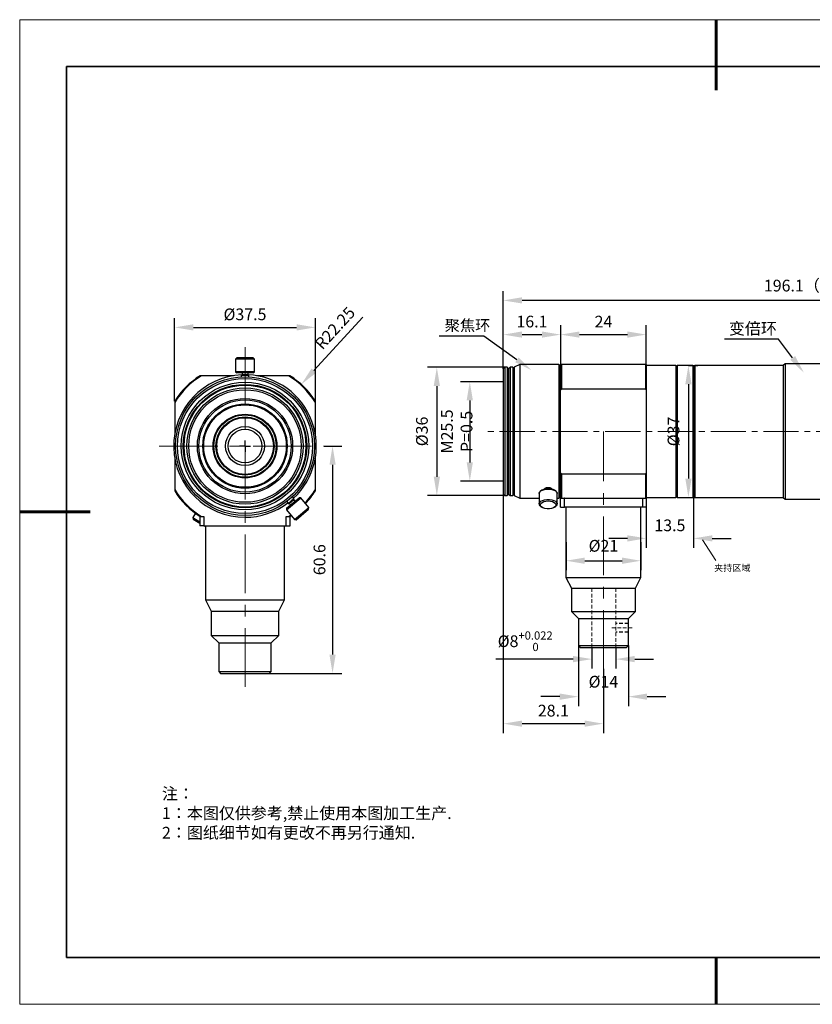
# Model space of a CAD drawing. Units: millimetres. Extents: x 12016 to 12313, y -7569 to -7359.
# Drawn here: x 12016 to 12185, y -7569 to -7359 of the extents above; entities that cross this region are included whole.
import ezdxf
from ezdxf import colors
from ezdxf.entities.mleader import LeaderData, LeaderLine
from ezdxf.math import Vec2, Vec3

# ---------------------------------------------------------------- set-up
doc = ezdxf.new("R2010")
doc.units = ezdxf.units.MM
doc.header["$LTSCALE"] = 10
doc.header["$PDMODE"] = 34
for name, pattern in [('ACANSTGL', [0.11811, 0.07874, -0.03937]), ('CENTER', [2, 1.25, -0.25, 0.25, -0.25]), ('CENTER2', [1.125, 0.75, -0.125, 0.125, -0.125])]:
    doc.linetypes.add(name, pattern=pattern)
for name, color, linetype in [('1轮廓实线层', 7, 'Continuous'), ('6文字层', 3, 'Continuous'), ('图框', 7, 'Continuous')]:
    doc.layers.add(name, color=color, linetype=linetype)
for name, color, linetype, lineweight in [('3中心线层', 1, 'CENTER', 9), ('7标注层', 4, 'Continuous', 5), ('粗实线层', 7, 'Continuous', 35), ('细实线层', 7, 'Continuous', 18)]:
    doc.layers.add(name, color=color, linetype=linetype, lineweight=lineweight)
doc.styles.get("Standard").update_dxf_attribs({"font": 'simhei.ttf'})
doc.styles.add('TH-GBD2M', font='calibri.ttf', dxfattribs={"width": 0.8, "height": 2.5})
doc.styles.add('标准', font='txt', dxfattribs={"height": 9.59})
doc.dimstyles.new('TH-GBD2M', dxfattribs={"dimtxt": 3.5, "dimasz": 4, "dimexe": 2, "dimexo": 0, "dimgap": 1.5, "dimtad": 1, "dimdec": 4, "dimzin": 9, "dimdsep": 46, "dimtxsty": 'TH-GBD2M', "dimcen": 0, "dimclrt": 3, "dimadec": 0, "dimazin": 3, "dimtfac": 1, "dimtdec": 4, "dimtofl": 0, "dimtmove": 0, "dimatfit": 3, "dimfxl": 1, "dimtolj": 1, "dimtzin": 0, "dimarcsym": 0})

# ---------------------------------------------------------------- blocks, each defined once
blk = doc.blocks.new('*X117')
at = {"layer": '粗实线层', "lineweight": 60}
for p, q in [((0, 105), (0, 90)), ((-148.5, 0), (-133.5, 0)), ((0, -105), (0, -95))]:
    blk.add_line(p, q, dxfattribs=at)
at = {"layer": '粗实线层'}
for p, q in [((-138.5, 95), (-138.5, -95)), ((138.5, 95), (-138.5, 95)), ((-138.5, -95), (138.5, -95))]:
    blk.add_line(p, q, dxfattribs=at)
at = {"layer": '细实线层'}
for p, q in [((148.5, 105), (-148.5, 105)), ((-148.5, 105), (-148.5, -105)), ((-148.5, -105), (148.5, -105))]:
    blk.add_line(p, q, dxfattribs=at)
blk = doc.blocks.new('SW_CENTERMARKSYMBOL_0')
at = {"layer": '图框', "color": 0}
for p, q in [((-0.5, 0), (-0.75, 0)), ((0, 0), (-0.5, 0)), ((0, 0.5), (0, 0.75)), ((0, 0), (0, 0.5)), ((0, 0), (0, -0.5)), ((0, 0), (0.5, 0)), ((0.5, 0), (0.75, 0)), ((0, -0.5), (0, -0.75))]:
    blk.add_line(p, q, dxfattribs=at)
blk = doc.blocks.new('*U125')
at = {"layer": '3中心线层', "color": 0, "linetype": 'CENTER2', "transparency": 16777216}
blk.add_line((32.03, 0), (-136.13, 0), dxfattribs=at)
blk = doc.blocks.new('*D127')
at = {"layer": '7标注层', "color": 0, "lineweight": -2, "transparency": 16777216}
for p, q in [((12118.65, -7433.78), (12118.65, -7417.22)), ((12263.49, -7419.22), (12122.65, -7419.22)), ((12267.49, -7435.76), (12267.49, -7417.22))]:
    blk.add_line(p, q, dxfattribs=at)
at = {"layer": '7标注层', "color": 0, "transparency": 16777216}
for points in [[(12122.65, -7418.55), (12122.65, -7419.88), (12118.65, -7419.22)], [(12263.49, -7418.55), (12263.49, -7419.88), (12267.49, -7419.22)]]:
    blk.add_solid(points, dxfattribs=at)
at = {"layer": 'Defpoints', "color": 0, "transparency": 16777216}
for p in [(12118.65, -7419.22), (12118.65, -7433.78), (12267.49, -7435.76)]:
    blk.add_point(p, dxfattribs=at)
at = {"layer": '7标注层', "color": 3, "transparency": 16777216, "insert": (12193.07, -7416.06), "char_height": 2.5, "width": 34.3644, "attachment_point": 5, "style": 'TH-GBD2M'}
blk.add_mtext('\\A1;196.1{\\fSimSun|b0|i0|c134|p2;（可微调长度±4）}', dxfattribs=at)
blk = doc.blocks.new('*D132')
at = {"layer": '7标注层', "color": 0, "lineweight": -2, "transparency": 16777216}
for p, q in [((12130.89, -7432.91), (12130.89, -7424.51)), ((12149.13, -7432.91), (12149.13, -7424.51)), ((12134.89, -7426.51), (12145.13, -7426.51))]:
    blk.add_line(p, q, dxfattribs=at)
at = {"layer": '7标注层', "color": 0, "transparency": 16777216}
for points in [[(12134.89, -7425.84), (12134.89, -7427.17), (12130.89, -7426.51)], [(12145.13, -7425.84), (12145.13, -7427.17), (12149.13, -7426.51)]]:
    blk.add_solid(points, dxfattribs=at)
at = {"layer": 'Defpoints', "color": 0, "transparency": 16777216}
for p in [(12149.13, -7426.51), (12130.89, -7432.91), (12149.13, -7432.91)]:
    blk.add_point(p, dxfattribs=at)
at = {"layer": '7标注层', "color": 3, "transparency": 16777216, "insert": (12140.01, -7423.74), "char_height": 2.5, "attachment_point": 5, "style": 'TH-GBD2M'}
blk.add_mtext('\\A1;24', dxfattribs=at)
blk = doc.blocks.new('*D133')
at = {"layer": '7标注层', "color": 0, "lineweight": -2, "transparency": 16777216}
for p, q in [((12118.65, -7433.78), (12118.65, -7424.51)), ((12130.89, -7432.91), (12130.89, -7424.51)), ((12122.65, -7426.51), (12126.89, -7426.51))]:
    blk.add_line(p, q, dxfattribs=at)
at = {"layer": '7标注层', "color": 0, "transparency": 16777216}
for points in [[(12122.65, -7425.84), (12122.65, -7427.17), (12118.65, -7426.51)], [(12126.89, -7425.84), (12126.89, -7427.17), (12130.89, -7426.51)]]:
    blk.add_solid(points, dxfattribs=at)
at = {"layer": 'Defpoints', "color": 0, "transparency": 16777216}
for p in [(12130.89, -7426.51), (12118.65, -7433.78), (12130.89, -7432.91)]:
    blk.add_point(p, dxfattribs=at)
at = {"layer": '7标注层', "color": 3, "transparency": 16777216, "insert": (12124.77, -7423.73), "char_height": 2.5, "attachment_point": 5, "style": 'TH-GBD2M'}
blk.add_mtext('\\A1;16.1', dxfattribs=at)
blk = doc.blocks.new('*D134')
at = {"layer": '7标注层', "color": 0, "lineweight": -2, "transparency": 16777216}
for p, q in [((12158.13, -7433.1), (12160.13, -7433.1)), ((12158.13, -7437.1), (12158.13, -7457.22)), ((12158.13, -7461.22), (12160.13, -7461.22))]:
    blk.add_line(p, q, dxfattribs=at)
at = {"layer": '7标注层', "color": 0, "transparency": 16777216}
for points in [[(12157.47, -7437.1), (12158.8, -7437.1), (12158.13, -7433.1)], [(12157.47, -7457.22), (12158.8, -7457.22), (12158.13, -7461.22)]]:
    blk.add_solid(points, dxfattribs=at)
at = {"layer": 'Defpoints', "color": 0, "transparency": 16777216}
for p in [(12158.13, -7433.1), (12158.13, -7461.22), (12158.13, -7461.22)]:
    blk.add_point(p, dxfattribs=at)
at = {"layer": '7标注层', "color": 3, "transparency": 16777216, "insert": (12154.95, -7447.16), "char_height": 2.5, "attachment_point": 5, "rotation": 90, "style": 'TH-GBD2M'}
blk.add_mtext('\\A1;%%C37', dxfattribs=at)
blk = doc.blocks.new('*D135')
at = {"layer": '7标注层', "color": 0, "lineweight": -2, "transparency": 16777216}
for p, q in [((12149.13, -7461.22), (12149.13, -7471.97)), ((12159.23, -7461.07), (12159.23, -7471.97)), ((12145.13, -7469.97), (12141.13, -7469.97)), ((12163.23, -7469.97), (12167.23, -7469.97))]:
    blk.add_line(p, q, dxfattribs=at)
at = {"layer": '7标注层', "color": 0, "transparency": 16777216}
for points in [[(12145.13, -7469.31), (12145.13, -7470.64), (12149.13, -7469.97)], [(12163.23, -7469.31), (12163.23, -7470.64), (12159.23, -7469.97)]]:
    blk.add_solid(points, dxfattribs=at)
at = {"layer": 'Defpoints', "color": 0, "transparency": 16777216}
for p in [(12149.13, -7461.22), (12159.23, -7461.07), (12149.13, -7469.97)]:
    blk.add_point(p, dxfattribs=at)
at = {"layer": '7标注层', "color": 3, "transparency": 16777216, "insert": (12154.18, -7467.19), "char_height": 2.5, "attachment_point": 5, "style": 'TH-GBD2M'}
blk.add_mtext('\\A1;13.5', dxfattribs=at)
blk = doc.blocks.new('*D136')
at = {"layer": '7标注层', "color": 0, "lineweight": -2, "transparency": 16777216}
for p, q in [((12132.03, -7470.81), (12132.03, -7476.74)), ((12147.99, -7470.81), (12147.99, -7476.74)), ((12136.03, -7474.74), (12143.99, -7474.74))]:
    blk.add_line(p, q, dxfattribs=at)
at = {"layer": '7标注层', "color": 0, "transparency": 16777216}
for points in [[(12136.03, -7474.07), (12136.03, -7475.41), (12132.03, -7474.74)], [(12143.99, -7474.07), (12143.99, -7475.41), (12147.99, -7474.74)]]:
    blk.add_solid(points, dxfattribs=at)
at = {"layer": 'Defpoints', "color": 0, "transparency": 16777216}
for p in [(12132.03, -7470.81), (12147.99, -7470.81), (12147.99, -7474.74)]:
    blk.add_point(p, dxfattribs=at)
at = {"layer": '7标注层', "color": 3, "transparency": 16777216, "insert": (12140.01, -7471.56), "char_height": 2.5, "attachment_point": 5, "style": 'TH-GBD2M'}
blk.add_mtext('\\A1;%%C21', dxfattribs=at)
blk = doc.blocks.new('*U137')
at = {"layer": '3中心线层', "color": 0, "linetype": 'ACANSTGL', "transparency": 16777216}
blk.add_line((2.12, 0), (-2.27, 0), dxfattribs=at)
blk = doc.blocks.new('*D138')
at = {"layer": '7标注层', "color": 0, "lineweight": -2, "transparency": 16777216}
for p, q in [((12137.55, -7493.22), (12137.55, -7497.72)), ((12142.68, -7493.22), (12142.68, -7497.72)), ((12133.55, -7495.72), (12117.09, -7495.72)), ((12146.68, -7495.72), (12150.68, -7495.72))]:
    blk.add_line(p, q, dxfattribs=at)
at = {"layer": '7标注层', "color": 0, "transparency": 16777216}
for points in [[(12133.55, -7495.05), (12133.55, -7496.39), (12137.55, -7495.72)], [(12146.68, -7495.05), (12146.68, -7496.39), (12142.68, -7495.72)]]:
    blk.add_solid(points, dxfattribs=at)
at = {"layer": 'Defpoints', "color": 0, "transparency": 16777216}
for p in [(12137.55, -7493.22), (12142.68, -7493.22), (12137.55, -7495.72)]:
    blk.add_point(p, dxfattribs=at)
at = {"layer": '7标注层', "color": 3, "transparency": 16777216, "insert": (12123.32, -7491.91), "char_height": 2.5, "attachment_point": 5, "style": 'TH-GBD2M'}
blk.add_mtext('\\A1;%%C8{\\H0.7x;\\S+0.022^ 0;}', dxfattribs=at)
blk = doc.blocks.new('*D139')
at = {"layer": '7标注层', "color": 0, "lineweight": -2, "transparency": 16777216}
for p, q in [((12134.69, -7492.84), (12134.69, -7505.73)), ((12145.33, -7492.84), (12145.33, -7505.73)), ((12130.69, -7503.73), (12126.69, -7503.73)), ((12149.33, -7503.73), (12153.33, -7503.73))]:
    blk.add_line(p, q, dxfattribs=at)
at = {"layer": '7标注层', "color": 0, "transparency": 16777216}
for points in [[(12130.69, -7503.06), (12130.69, -7504.4), (12134.69, -7503.73)], [(12149.33, -7503.06), (12149.33, -7504.4), (12145.33, -7503.73)]]:
    blk.add_solid(points, dxfattribs=at)
at = {"layer": 'Defpoints', "color": 0, "transparency": 16777216}
for p in [(12134.69, -7492.84), (12145.33, -7492.84), (12145.33, -7503.73)]:
    blk.add_point(p, dxfattribs=at)
at = {"layer": '7标注层', "color": 3, "transparency": 16777216, "insert": (12140.01, -7500.54), "char_height": 2.5, "attachment_point": 5, "style": 'TH-GBD2M'}
blk.add_mtext('\\A1;%%C14', dxfattribs=at)
blk = doc.blocks.new('*D140')
at = {"layer": '7标注层', "color": 0, "lineweight": -2, "transparency": 16777216}
for p, q in [((12118.95, -7433.48), (12102.48, -7433.48)), ((12104.48, -7437.48), (12104.48, -7456.84)), ((12118.95, -7460.84), (12102.48, -7460.84))]:
    blk.add_line(p, q, dxfattribs=at)
at = {"layer": '7标注层', "color": 0, "transparency": 16777216}
for points in [[(12103.82, -7437.48), (12105.15, -7437.48), (12104.48, -7433.48)], [(12103.82, -7456.84), (12105.15, -7456.84), (12104.48, -7460.84)]]:
    blk.add_solid(points, dxfattribs=at)
at = {"layer": 'Defpoints', "color": 0, "transparency": 16777216}
for p in [(12118.95, -7433.48), (12104.48, -7460.84), (12118.95, -7460.84)]:
    blk.add_point(p, dxfattribs=at)
at = {"layer": '7标注层', "color": 3, "transparency": 16777216, "insert": (12101.3, -7447.16), "char_height": 2.5, "attachment_point": 5, "rotation": 90, "style": 'TH-GBD2M'}
blk.add_mtext('\\A1;%%C36', dxfattribs=at)
blk = doc.blocks.new('*D142')
at = {"layer": '7标注层', "color": 0, "lineweight": -2, "transparency": 16777216}
for p, q in [((12118.65, -7460.54), (12118.65, -7511.49)), ((12140.01, -7497.79), (12140.01, -7511.49)), ((12122.65, -7509.49), (12136.01, -7509.49))]:
    blk.add_line(p, q, dxfattribs=at)
at = {"layer": '7标注层', "color": 0, "transparency": 16777216}
for points in [[(12122.65, -7508.82), (12122.65, -7510.15), (12118.65, -7509.49)], [(12136.01, -7508.82), (12136.01, -7510.15), (12140.01, -7509.49)]]:
    blk.add_solid(points, dxfattribs=at)
at = {"layer": 'Defpoints', "color": 0, "transparency": 16777216}
for p in [(12118.65, -7460.54), (12140.01, -7497.79), (12140.01, -7509.49)]:
    blk.add_point(p, dxfattribs=at)
at = {"layer": '7标注层', "color": 3, "transparency": 16777216, "insert": (12129.33, -7506.71), "char_height": 2.5, "attachment_point": 5, "style": 'TH-GBD2M'}
blk.add_mtext('\\A1;28.1', dxfattribs=at)
blk = doc.blocks.new('*D143')
at = {"layer": '7标注层', "color": 0, "lineweight": -2, "transparency": 16777216}
for p, q in [((12118.65, -7436.56), (12109.51, -7436.56)), ((12111.51, -7440.56), (12111.51, -7453.76)), ((12118.65, -7457.76), (12109.51, -7457.76))]:
    blk.add_line(p, q, dxfattribs=at)
at = {"layer": '7标注层', "color": 0, "transparency": 16777216}
for points in [[(12110.84, -7440.56), (12112.17, -7440.56), (12111.51, -7436.56)], [(12110.84, -7453.76), (12112.17, -7453.76), (12111.51, -7457.76)]]:
    blk.add_solid(points, dxfattribs=at)
at = {"layer": 'Defpoints', "color": 0, "transparency": 16777216}
for p in [(12118.65, -7436.56), (12111.51, -7457.76), (12118.65, -7457.76)]:
    blk.add_point(p, dxfattribs=at)
at = {"layer": '7标注层', "color": 3, "transparency": 16777216, "insert": (12108.73, -7447.16), "char_height": 2.5, "attachment_point": 5, "rotation": 90, "style": 'TH-GBD2M'}
blk.add_mtext('\\A1;M25.5 P=0.5', dxfattribs=at)
blk = doc.blocks.new('*D144')
at = {"layer": '7标注层', "color": 0, "lineweight": -2, "transparency": 16777216}
for p, q in [((12048.57, -7440.7), (12048.57, -7422.97)), ((12078.57, -7440.7), (12078.57, -7422.97)), ((12052.57, -7424.97), (12074.57, -7424.97))]:
    blk.add_line(p, q, dxfattribs=at)
at = {"layer": '7标注层', "color": 0, "transparency": 16777216}
for points in [[(12052.57, -7424.31), (12052.57, -7425.64), (12048.57, -7424.97)], [(12074.57, -7424.31), (12074.57, -7425.64), (12078.57, -7424.97)]]:
    blk.add_solid(points, dxfattribs=at)
at = {"layer": 'Defpoints', "color": 0, "transparency": 16777216}
for p in [(12078.57, -7424.97), (12048.57, -7440.7), (12078.57, -7440.7)]:
    blk.add_point(p, dxfattribs=at)
at = {"layer": '7标注层', "color": 3, "transparency": 16777216, "insert": (12063.57, -7422.19), "char_height": 2.5, "attachment_point": 5, "style": 'TH-GBD2M'}
blk.add_mtext('\\A1;{\\fISOCPEUR|b0|i0|c0|p34;%%C}37.5', dxfattribs=at)
blk = doc.blocks.new('*D145')
at = {"layer": '7标注层', "color": 0, "lineweight": -2, "transparency": 16777216}
blk.add_line((12088.67, -7422.77), (12078.26, -7434.18), dxfattribs=at)
at = {"layer": '7标注层', "color": 0, "transparency": 16777216}
blk.add_solid([(12077.77, -7433.73), (12078.76, -7434.63), (12075.57, -7437.13)], dxfattribs=at)
at = {"layer": 'Defpoints', "color": 0, "transparency": 16777216}
for p in [(12075.57, -7437.13), (12063.57, -7450.28)]:
    blk.add_point(p, dxfattribs=at)
at = {"layer": '7标注层', "color": 3, "transparency": 16777216, "insert": (12082.76, -7425.12), "char_height": 2.5, "attachment_point": 5, "rotation": 47.6247, "style": 'TH-GBD2M'}
blk.add_mtext('\\A1;R22.25', dxfattribs=at)
blk = doc.blocks.new('*D146')
at = {"layer": '7标注层', "color": 0, "lineweight": -2, "transparency": 16777216}
for p, q in [((12080.43, -7450.28), (12084.24, -7450.28)), ((12082.24, -7454.28), (12082.24, -7494.76)), ((12063.57, -7498.76), (12084.24, -7498.76))]:
    blk.add_line(p, q, dxfattribs=at)
at = {"layer": '7标注层', "color": 0, "transparency": 16777216}
for points in [[(12081.58, -7454.28), (12082.91, -7454.28), (12082.24, -7450.28)], [(12081.58, -7494.76), (12082.91, -7494.76), (12082.24, -7498.76)]]:
    blk.add_solid(points, dxfattribs=at)
at = {"layer": 'Defpoints', "color": 0, "transparency": 16777216}
for p in [(12080.43, -7450.28), (12063.57, -7498.76), (12082.24, -7498.76)]:
    blk.add_point(p, dxfattribs=at)
at = {"layer": '7标注层', "color": 3, "transparency": 16777216, "insert": (12079.46, -7474.52), "char_height": 2.5, "attachment_point": 5, "rotation": 90, "style": 'TH-GBD2M'}
blk.add_mtext('\\A1;60.6', dxfattribs=at)

msp = doc.modelspace()

# ---------------------------------------------------------------- linework, layer by layer
at = {"color": 7, "linetype": 'Continuous', "lineweight": 25}
for p, q in [((12061.83197, -7431.48219), (12061.57197, -7431.74219)), ((12061.57197, -7431.74219), (12061.57197, -7434.42219)), ((12065.57197, -7431.74219), (12061.57197, -7431.74219)), ((12063.57197, -7431.48219), (12061.83197, -7431.48219)), ((12065.31197, -7431.48219), (12063.57197, -7431.48219)), ((12065.57197, -7431.74219), (12065.31197, -7431.48219)), ((12065.57197, -7434.42219), (12065.57197, -7431.74219)), ((12118.95314, -7433.47974), (12118.64914, -7433.78374)), ((12118.64914, -7433.78374), (12118.64914, -7460.53574)), ((12119.48514, -7433.47974), (12118.95314, -7433.47974)), ((12118.95314, -7433.47974), (12118.95314, -7460.83974)), ((12119.78914, -7433.78374), (12119.48514, -7433.47974)), ((12119.48514, -7433.47974), (12119.48514, -7460.83974)), ((12120.09314, -7433.47974), (12119.78914, -7433.78374)), ((12119.78914, -7433.78374), (12119.78914, -7460.53574)), ((12120.70114, -7433.47974), (12120.09314, -7433.47974)), ((12120.09314, -7433.47974), (12120.09314, -7460.83974)), ((12120.85314, -7433.63174), (12120.70114, -7433.47974)), ((12120.70114, -7433.47974), (12120.70114, -7460.83974)), ((12120.85314, -7433.63174), (12120.85314, -7460.68774)), ((12122.14514, -7432.90974), (12121.00514, -7433.47978)), ((12121.00514, -7433.47978), (12121.00514, -7447.15974)), ((12130.50514, -7432.90974), (12122.14514, -7432.90974)), ((12122.14514, -7432.90974), (12122.14514, -7461.40974)), ((12130.73314, -7433.13774), (12130.50514, -7432.90974)), ((12130.50514, -7432.90974), (12130.50514, -7461.40974)), ((12130.73314, -7433.13774), (12130.73314, -7461.18174)), ((12130.88514, -7438.34112), (12130.88514, -7432.90974)), ((12131.03714, -7432.90974), (12131.03714, -7438.05559)), ((12148.97314, -7432.90974), (12131.03714, -7432.90974)), ((12148.97314, -7432.90974), (12148.97314, -7438.05559)), ((12149.12514, -7432.90974), (12149.12514, -7438.34112)), ((12155.43314, -7433.09974), (12149.12514, -7433.09974)), ((12155.58514, -7433.25174), (12155.43314, -7433.09974)), ((12155.43314, -7433.09974), (12155.43314, -7461.21974)), ((12155.73714, -7433.09974), (12155.58514, -7433.25174)), ((12155.58514, -7433.25174), (12155.58514, -7461.06774)), ((12159.08114, -7433.09974), (12155.73714, -7433.09974)), ((12155.73714, -7433.09974), (12155.73714, -7461.21974)), ((12159.23314, -7433.25174), (12159.08114, -7433.09974)), ((12159.08114, -7433.09974), (12159.08114, -7461.21974)), ((12159.23314, -7433.25174), (12159.23314, -7461.06774)), ((12159.52196, -7433.09974), (12159.36996, -7433.25174)), ((12159.36996, -7433.25174), (12159.36996, -7447.15974)), ((12178.36996, -7433.09974), (12159.52196, -7433.09974)), ((12159.52196, -7433.09974), (12159.52196, -7461.21974)), ((12178.74996, -7432.71974), (12178.36996, -7433.09974)), ((12178.36996, -7433.09974), (12178.36996, -7461.21974)), ((12198.88996, -7432.71974), (12178.74996, -7432.71974)), ((12178.74996, -7432.71974), (12178.74996, -7461.59974)), ((12061.11432, -7435.28219), (12054.28921, -7435.28219)), ((12061.57197, -7434.42219), (12061.83197, -7434.68219)), ((12065.57197, -7434.42219), (12061.57197, -7434.42219)), ((12065.31197, -7434.68219), (12061.83197, -7434.68219)), ((12062.93197, -7435.08219), (12062.77197, -7435.24219)), ((12062.77197, -7435.24219), (12062.77197, -7435.50328)), ((12064.37197, -7435.24219), (12062.77197, -7435.24219)), ((12062.93197, -7434.68219), (12062.93197, -7435.08219)), ((12063.57197, -7435.08219), (12062.93197, -7435.08219)), ((12064.21197, -7435.08219), (12063.57197, -7435.08219)), ((12064.21197, -7435.08219), (12064.21197, -7434.68219)), ((12064.37197, -7435.24219), (12064.21197, -7435.08219)), ((12064.37197, -7435.50328), (12064.37197, -7435.24219)), ((12065.31197, -7434.68219), (12065.57197, -7434.42219)), ((12072.85472, -7435.28219), (12066.02961, -7435.28219)), ((12121.00514, -7434.39174), (12120.85314, -7434.23974)), ((12130.88514, -7434.39174), (12130.73314, -7434.23974)), ((12159.36996, -7434.37656), (12159.23314, -7434.23974)), ((12131.03714, -7438.05559), (12148.97314, -7438.05559)), ((12130.88514, -7455.97836), (12130.88514, -7438.34112)), ((12149.12514, -7438.34112), (12149.12514, -7455.97836)), ((12048.57197, -7440.99943), (12048.57197, -7447.82454)), ((12078.57197, -7447.82454), (12078.57197, -7440.99943)), ((12121.00514, -7447.15974), (12121.00514, -7460.8397)), ((12159.36996, -7447.15974), (12159.36996, -7461.06774)), ((12048.57197, -7452.73983), (12048.57197, -7459.56494)), ((12078.57197, -7459.56494), (12078.57197, -7452.73983)), ((12130.88514, -7461.40974), (12130.88514, -7455.97836)), ((12131.03714, -7456.2639), (12131.03714, -7461.40974)), ((12148.97314, -7456.2639), (12131.03714, -7456.2639)), ((12148.97314, -7456.2639), (12148.97314, -7461.40974)), ((12149.12514, -7455.97836), (12149.12514, -7461.40974)), ((12072.4208, -7463.53478), (12075.08664, -7461.29788)), ((12074.0066, -7461.47311), (12073.68415, -7461.08884)), ((12075.45293, -7461.32993), (12075.08664, -7461.29788)), ((12118.64914, -7460.53574), (12118.95314, -7460.83974)), ((12118.95314, -7460.83974), (12119.48514, -7460.83974)), ((12119.48514, -7460.83974), (12119.78914, -7460.53574)), ((12119.78914, -7460.53574), (12120.09314, -7460.83974)), ((12120.09314, -7460.83974), (12120.70114, -7460.83974)), ((12120.70114, -7460.83974), (12120.85314, -7460.68774)), ((12120.85314, -7460.07974), (12121.00514, -7459.92774)), ((12121.00514, -7460.8397), (12122.14514, -7461.40974)), ((12126.32514, -7460.4056), (12126.32514, -7462.6105)), ((12126.87547, -7459.71451), (12126.6738, -7459.85712)), ((12129.77649, -7459.85712), (12129.57481, -7459.71451)), ((12130.12514, -7462.6105), (12130.12514, -7460.4056)), ((12130.50514, -7461.40974), (12130.73314, -7461.18174)), ((12130.73314, -7460.07974), (12130.88514, -7459.92774)), ((12149.12514, -7461.21974), (12155.43314, -7461.21974)), ((12155.43314, -7461.21974), (12155.58514, -7461.06774)), ((12155.58514, -7461.06774), (12155.73714, -7461.21974)), ((12155.73714, -7461.21974), (12159.08114, -7461.21974)), ((12159.08114, -7461.21974), (12159.23314, -7461.06774)), ((12159.23314, -7460.07974), (12159.36996, -7459.94293)), ((12159.36996, -7461.06774), (12159.52196, -7461.21974)), ((12159.52196, -7461.21974), (12178.36996, -7461.21974)), ((12178.36996, -7461.21974), (12178.74996, -7461.59974)), ((12072.38876, -7463.90108), (12075.45293, -7461.32993)), ((12072.45848, -7462.1173), (12072.78092, -7462.50157)), ((12072.78092, -7462.50157), (12074.0066, -7461.47311)), ((12072.78092, -7462.50157), (12073.00634, -7462.5213)), ((12073.00634, -7462.5213), (12073.98687, -7461.69853)), ((12073.00634, -7462.5213), (12073.26345, -7462.82771)), ((12073.98687, -7461.69853), (12074.0066, -7461.47311)), ((12074.24399, -7462.00494), (12073.98687, -7461.69853)), ((12074.11143, -7465.95407), (12077.17561, -7463.38292)), ((12077.17561, -7463.38292), (12075.45293, -7461.32993)), ((12077.14356, -7463.74922), (12077.17561, -7463.38292)), ((12122.14514, -7461.40974), (12126.32514, -7461.40974)), ((12126.6738, -7463.15899), (12126.87547, -7463.30159)), ((12129.57481, -7463.30159), (12129.77649, -7463.15899)), ((12130.12514, -7461.40974), (12130.50514, -7461.40974)), ((12130.88514, -7463.30974), (12130.88514, -7461.40974)), ((12130.88514, -7463.30974), (12131.67759, -7463.30974)), ((12131.03714, -7461.40974), (12131.66027, -7461.40974)), ((12131.67759, -7461.40974), (12131.66027, -7461.40974)), ((12131.67759, -7461.40974), (12148.33269, -7461.40974)), ((12131.67759, -7463.30974), (12131.67759, -7461.40974)), ((12148.33269, -7463.30974), (12131.67759, -7463.30974)), ((12132.02514, -7463.30974), (12132.02514, -7478.31974)), ((12147.98514, -7478.31974), (12147.98514, -7463.30974)), ((12148.33269, -7461.40974), (12148.33269, -7463.30974)), ((12148.35001, -7461.40974), (12148.33269, -7461.40974)), ((12149.12514, -7463.30974), (12148.33269, -7463.30974)), ((12148.35001, -7461.40974), (12148.97314, -7461.40974)), ((12149.12514, -7461.40974), (12149.12514, -7463.30974)), ((12178.74996, -7461.59974), (12198.88996, -7461.59974)), ((12052.99627, -7464.59982), (12052.44991, -7465.54614)), ((12053.97197, -7465.28219), (12053.97197, -7467.28219)), ((12053.98865, -7465.28219), (12053.97197, -7465.28219)), ((12054.28921, -7465.28219), (12054.80612, -7465.28219)), ((12054.80612, -7465.28219), (12054.80612, -7467.28219)), ((12072.33781, -7467.28219), (12072.33781, -7465.28219)), ((12072.33781, -7465.28219), (12072.85472, -7465.28219)), ((12072.4208, -7463.53478), (12072.38876, -7463.90108)), ((12072.38876, -7463.90108), (12074.11143, -7465.95407)), ((12072.85472, -7465.28219), (12073.30554, -7464.99365)), ((12073.15528, -7465.28219), (12073.40904, -7465.11701)), ((12073.17197, -7465.28219), (12073.15528, -7465.28219)), ((12073.17197, -7467.28219), (12073.17197, -7465.28219)), ((12074.47772, -7465.98612), (12077.14356, -7463.74922)), ((12052.44991, -7465.54614), (12052.54508, -7465.90131)), ((12052.44991, -7465.54614), (12053.97197, -7466.4249)), ((12052.54508, -7465.90131), (12053.97197, -7466.72512)), ((12054.80612, -7467.28219), (12053.97197, -7467.28219)), ((12054.80612, -7467.28219), (12072.33781, -7467.28219)), ((12054.93683, -7467.28219), (12055.17197, -7467.41794)), ((12055.17197, -7467.28219), (12055.17197, -7483.08219)), ((12071.97197, -7483.08219), (12071.97197, -7467.28219)), ((12072.33781, -7467.28219), (12073.17197, -7467.28219)), ((12074.11143, -7465.95407), (12074.47772, -7465.98612)), ((12132.02514, -7478.31974), (12133.16514, -7480.59974)), ((12132.02514, -7478.31974), (12147.98514, -7478.31974)), ((12146.84514, -7480.59974), (12147.98514, -7478.31974)), ((12133.16514, -7480.59974), (12133.16514, -7485.53974)), ((12133.16514, -7480.59974), (12146.84514, -7480.59974)), ((12146.84514, -7485.53974), (12146.84514, -7480.59974)), ((12055.17197, -7483.08219), (12056.37197, -7485.48219)), ((12055.17197, -7483.08219), (12071.97197, -7483.08219)), ((12070.77197, -7485.48219), (12071.97197, -7483.08219)), ((12056.37197, -7485.48219), (12056.37197, -7490.68219)), ((12056.37197, -7485.48219), (12070.77197, -7485.48219)), ((12070.77197, -7490.68219), (12070.77197, -7485.48219)), ((12133.16514, -7485.53974), (12134.68514, -7487.05974)), ((12133.16514, -7485.53974), (12146.84514, -7485.53974)), ((12145.32514, -7487.05974), (12146.84514, -7485.53974)), ((12134.68514, -7487.05974), (12134.68514, -7492.83574)), ((12134.68514, -7487.05974), (12145.32514, -7487.05974)), ((12145.32514, -7492.83574), (12145.32514, -7487.05974)), ((12056.37197, -7490.68219), (12057.97197, -7492.28219)), ((12056.37197, -7490.68219), (12070.77197, -7490.68219)), ((12069.17197, -7492.28219), (12070.77197, -7490.68219)), ((12057.97197, -7492.28219), (12057.97197, -7498.36219)), ((12057.97197, -7492.28219), (12069.17197, -7492.28219)), ((12069.17197, -7498.36219), (12069.17197, -7492.28219)), ((12134.68514, -7492.83574), (12135.06514, -7493.21574)), ((12134.68514, -7492.83574), (12145.32514, -7492.83574)), ((12135.06514, -7493.21574), (12144.94514, -7493.21574)), ((12144.94514, -7493.21574), (12145.32514, -7492.83574)), ((12057.97197, -7498.36219), (12058.37197, -7498.76219)), ((12057.97197, -7498.36219), (12069.17197, -7498.36219)), ((12058.37197, -7498.76219), (12068.77197, -7498.76219)), ((12068.77197, -7498.76219), (12069.17197, -7498.36219))]:
    msp.add_line(p, q, dxfattribs=at)
at = {"color": 6, "linetype": 'ACANSTGL'}
for p, q in [((12145.32514, -7488.1351), (12142.6837, -7488.1351)), ((12145.32514, -7489.94774), (12142.6837, -7489.94774))]:
    msp.add_line(p, q, dxfattribs=at)
at = {"color": 7, "linetype": 'Continuous', "lineweight": 25, "flags": 128}
for points in [[(12126.32514, -7460.4056), (12126.32957, -7460.34077), (12126.43485, -7460.08747), (12126.6729, -7459.85776), (12127.02607, -7459.66868), (12127.46818, -7459.53425), (12127.96643, -7459.46445), (12128.48386, -7459.46445), (12128.9821, -7459.53425), (12129.42421, -7459.66868), (12129.77738, -7459.85776), (12130.01544, -7460.08747), (12130.12071, -7460.34077), (12130.12514, -7460.4056)], [(12127.95019, -7459.37671), (12128.22514, -7459.35097), (12128.50009, -7459.37671)], [(12126.6738, -7463.15899), (12126.53816, -7463.04757), (12126.36488, -7462.80379), (12126.32957, -7462.54567), (12126.43485, -7462.29237), (12126.6729, -7462.06266), (12127.02607, -7461.87358), (12127.46818, -7461.73915), (12127.96643, -7461.66935), (12128.48386, -7461.66935), (12128.9821, -7461.73915), (12129.42421, -7461.87358), (12129.77738, -7462.06266), (12130.01544, -7462.29237), (12130.12071, -7462.54567), (12130.0854, -7462.80379), (12129.91212, -7463.04757), (12129.77649, -7463.15899)], [(12128.22514, -7461.99791), (12128.71237, -7462.03463), (12129.15631, -7462.14153), (12129.51751, -7462.3091), (12129.76388, -7462.52246), (12129.87352, -7462.76265), (12129.8367, -7463.00833), (12129.65668, -7463.23766), (12129.34947, -7463.43028), (12128.94235, -7463.56906), (12128.47151, -7463.64168), (12127.97877, -7463.64168), (12127.50793, -7463.56906), (12127.10082, -7463.43028), (12126.7936, -7463.23766), (12126.61359, -7463.00833), (12126.57676, -7462.76265), (12126.68641, -7462.52246), (12126.93277, -7462.3091), (12127.29397, -7462.14153), (12127.73791, -7462.03463), (12128.22514, -7461.99791)]]:
    msp.add_lwpolyline(points, dxfattribs=at)
at = {"color": 7, "linetype": 'Continuous', "lineweight": 25}
for radius in [14.8, 14.4, 13.6, 13.16, 13, 12.4, 12, 10.16, 9.8424, 9, 8.8, 6.8, 6.64, 6.2, 6.04, 4.16, 3.6]:
    msp.add_circle((12063.57197, -7450.28219), radius, dxfattribs=at)
for centre, radius, start, end in [((12063.57197, -7450.28219), 15.2, 92.4662877, 270), ((12063.57197, -7450.28219), 17.64, 121.7513163, 148.2486837), ((12063.57197, -7450.28219), 17.8, 122.5740178, 147.4259822), ((12063.57197, -7450.28219), 15.2, 313.0169613, 87.5337123), ((12063.57197, -7450.28219), 17.64, 31.7513163, 58.2486837), ((12063.57197, -7450.28219), 17.8, 32.5740178, 57.4259822), ((12063.57197, -7450.28219), 17.64, 211.7513163, 238.2486837), ((12063.57197, -7450.28219), 17.8, 212.5740178, 237.4259822), ((12063.57197, -7450.28219), 17.64, 316.5101189, 328.2486837), ((12063.57197, -7450.28219), 17.8, 316.4513513, 327.4259822), ((12128.22514, -7461.99136), 2.64681, 59.3413557, 120.6586443), ((12063.57197, -7450.28219), 15.2, 270, 306.9830387)]:
    msp.add_arc(centre, radius, start, end, dxfattribs=at)
for points in [[(12131.03714, -7432.90974), (12130.98603, -7432.90974), (12130.93535, -7432.90974), (12130.88514, -7432.90974)], [(12149.12514, -7432.90974), (12149.07493, -7432.90974), (12149.02426, -7432.90974), (12148.97314, -7432.90974)], [(12054.28921, -7435.28219), (12054.18877, -7435.28219), (12054.08858, -7435.28219), (12053.98865, -7435.28219)], [(12073.15528, -7435.28219), (12073.05535, -7435.28219), (12072.95516, -7435.28219), (12072.85472, -7435.28219)], [(12130.88514, -7438.34112), (12130.93535, -7438.24571), (12130.98603, -7438.15053), (12131.03714, -7438.05559)], [(12148.97314, -7438.05559), (12149.02426, -7438.15053), (12149.07493, -7438.24571), (12149.12514, -7438.34112)], [(12048.57197, -7440.69887), (12048.57197, -7440.7988), (12048.57197, -7440.89899), (12048.57197, -7440.99943)], [(12078.57197, -7440.99943), (12078.57197, -7440.89899), (12078.57197, -7440.7988), (12078.57197, -7440.69887)], [(12131.03714, -7456.2639), (12130.98603, -7456.16896), (12130.93535, -7456.07378), (12130.88514, -7455.97836)], [(12149.12514, -7455.97836), (12149.07493, -7456.07378), (12149.02426, -7456.16896), (12148.97314, -7456.2639)], [(12048.57197, -7459.56494), (12048.57197, -7459.66538), (12048.57197, -7459.76557), (12048.57197, -7459.8655)], [(12078.57197, -7459.8655), (12078.57197, -7459.76557), (12078.57197, -7459.66538), (12078.57197, -7459.56494)], [(12130.88514, -7461.40974), (12130.93535, -7461.40974), (12130.98603, -7461.40974), (12131.03714, -7461.40974)], [(12148.97314, -7461.40974), (12149.02426, -7461.40974), (12149.07493, -7461.40974), (12149.12514, -7461.40974)], [(12053.98865, -7465.28219), (12054.08858, -7465.28219), (12054.18877, -7465.28219), (12054.28921, -7465.28219)], [(12072.85472, -7465.28219), (12072.95516, -7465.28219), (12073.05535, -7465.28219), (12073.15528, -7465.28219)]]:
    msp.add_open_spline(points, degree=3, dxfattribs=at)
msp.add_open_spline([(12127.47483, -7459.4999), (12127.47219, -7459.48551), (12127.46182, -7459.42898), (12127.53219, -7459.32821), (12127.67869, -7459.21689), (12127.89244, -7459.13612), (12128.08606, -7459.1063), (12128.28305, -7459.10055), (12128.4813, -7459.11894), (12128.70919, -7459.18723), (12128.87953, -7459.29038), (12128.9762, -7459.40116), (12128.97567, -7459.47222), (12128.97545, -7459.50042)], degree=3, knots=[0, 0, 0, 0, 0.0366360252, 0.1438468027, 0.2511137344, 0.3585137179, 0.4659163198, 0.5000008588, 0.6072690607, 0.7145335648, 0.8218940098, 0.9293170903, 1, 1, 1, 1], dxfattribs=at)
at = {"layer": '1轮廓实线层'}
msp.add_line((12162.52152, -7559.34551), (12302.52152, -7559.34551), dxfattribs=at)
at = {"layer": '3中心线层'}
for p, q in [((12063.57197, -7429.1567), (12063.57197, -7503.60328)), ((12140.00514, -7497.79441), (12140.00514, -7447.15974)), ((12045.28169, -7450.28219), (12080.43038, -7450.28219))]:
    msp.add_line(p, q, dxfattribs=at)
at = {"layer": '3中心线层', "color": 6, "linetype": 'ACANSTGL'}
for p, q in [((12137.55185, -7480.59974), (12137.55185, -7493.21574)), ((12142.6837, -7480.59974), (12142.6837, -7493.21574))]:
    msp.add_line(p, q, dxfattribs=at)
at = {"layer": '6文字层', "color": 0}
msp.add_line((12162.52152, -7559.34551), (12042.52152, -7559.34551), dxfattribs=at)
at = {"layer": '7标注层'}
msp.add_line((12161.13314, -7470.29024), (12163.94792, -7474.67396), dxfattribs=at)

# ---------------------------------------------------------------- block references
at = {"layer": '3中心线层', "linetype": 'CENTER2'}
msp.add_blockref('*U125', (12250.84825, -7447.15974), dxfattribs=at)
at = {"layer": '3中心线层', "xscale": 1.6, "yscale": 1.6, "zscale": 1.6}
msp.add_blockref('SW_CENTERMARKSYMBOL_0', (12063.57197, -7450.28219), dxfattribs=at)
at = {"layer": '3中心线层', "linetype": 'ACANSTGL'}
msp.add_blockref('*U137', (12144.00442, -7489.04142), dxfattribs=at)
at = {"layer": '6文字层'}
msp.add_blockref('*X117', (12164.02152, -7464.34551), dxfattribs=at)

# ---------------------------------------------------------------- texts
at = {"attachment_point": 1, "style": 'TH-GBD2M'}
for s, insert, char_height, width in [('{\\fSimSun|b0|i0|c134|p2;\\C3;聚焦环}', (12106.16129, -7423.3512), 2.375, 8.3133698), ('{\\fSimSun|b0|i0|c134|p34;\\C3;变倍环}', (12166.77389, -7423.96832), 2.5, 11.3240606), ('{\\fSimSun|b0|i0|c134|p2;\\C3;夹持区域}', (12163.61415, -7475.54956), 1.425, 8.0520621)]:
    msp.add_mtext(s, dxfattribs=dict(at, insert=insert, char_height=char_height, width=width))
at = {"layer": '6文字层', "insert": (12045.86727, -7523.16017), "char_height": 2.5, "attachment_point": 1, "style": '标准'}
msp.add_mtext_dynamic_manual_height_columns('\\pxqj;{\\fSimSun|b1|i0|c134|p49;\\C1;注：\\P1：本图仅供参考,禁止使用本图加工生产.\\P2：图纸细节如有更改不再另行通知.}', width=114.670306, gutter_width=1, heights=[0], dxfattribs=at)

# ---------------------------------------------------------------- dimensions: what is measured, and where the dimension line sits
at = {"layer": '7标注层'}
for base, p1, p2, text, picture, middle in [((12118.64914, -7419.21825), (12267.49225, -7435.75974), (12118.64914, -7433.78374), '196.1{\\fSimSun|b0|i0|c134|p2;（可微调长度±4）}', '*D127', (12193.0707, -7416.06322)), ((12078.57197, -7424.97378), (12048.57197, -7440.69887), (12078.57197, -7440.69887), '{\\fISOCPEUR|b0|i0|c0|p34;%%C}37.5', '*D144', (12063.57197, -7422.19301)), ((12130.88514, -7426.50716), (12118.64914, -7433.78374), (12130.88514, -7432.90974), '16.1', '*D133', (12124.76714, -7423.72735)), ((12149.12514, -7426.50716), (12130.88514, -7432.90974), (12149.12514, -7432.90974), '24', '*D132', (12140.00514, -7423.73889)), ((12140.00514, -7509.48577), (12118.64914, -7460.53574), (12140.00514, -7497.79441), '28.1', '*D142', (12129.32714, -7506.70501)), ((12149.12514, -7469.97357), (12159.23314, -7461.06774), (12149.12514, -7461.21974), '13.5', '*D135', (12154.17914, -7467.1928)), ((12147.98514, -7474.7413), (12132.02514, -7470.81474), (12147.98514, -7470.81474), '%%C21', '*D136', (12140.00514, -7471.55669)), ((12137.55185, -7495.71932), (12142.6837, -7493.21574), (12137.55185, -7493.21574), '%%C8{\\H0.7x;\\S+0.022^ 0;}', '*D138', (12123.31993, -7491.91343))]:
    dim = msp.add_linear_dim(base=base, p1=p1, p2=p2, text=text, dimstyle='TH-GBD2M', dxfattribs=at)
    dim.commit()
    dim.dimension.update_dxf_attribs({"geometry": picture, "text_midpoint": middle})
dim = msp.add_radius_dim(center=(12063.57197, -7450.28219), mpoint=(12075.56889, -7437.13251), text='R22.25', dimstyle='TH-GBD2M', dxfattribs=at)
dim.commit()
dim.dimension.update_dxf_attribs({"geometry": '*D145', "text_midpoint": (12082.76323, -7425.12103)})
for base, p1, p2, angle, text, picture, middle in [((12104.48271, -7460.83974), (12118.95314, -7433.47974), (12118.95314, -7460.83974), 90, '%%C36', '*D140', (12101.29809, -7447.15974)), ((12158.1347, -7461.21974), (12158.1347, -7433.09974), (12158.1347, -7461.21974), 270, '%%C37', '*D134', (12154.95009, -7447.15974)), ((12082.24185, -7498.76219), (12080.43038, -7450.28219), (12063.57197, -7498.76219), 90, '60.6', '*D146', (12079.46109, -7474.52219))]:
    dim = msp.add_linear_dim(base=base, p1=p1, p2=p2, angle=angle, text=text, dimstyle='TH-GBD2M', dxfattribs=at)
    dim.commit()
    dim.dimension.update_dxf_attribs({"geometry": picture, "text_midpoint": middle})
dim = msp.add_linear_dim(base=(12111.50719, -7457.75717), p1=(12118.64914, -7436.56232), p2=(12118.64914, -7457.75717), angle=90, text='M25.5 P=0.5', dimstyle='TH-GBD2M', dxfattribs=at)
dim.commit()
dim.dimension.update_dxf_attribs({"geometry": '*D143', "text_midpoint": (12111.50719, -7447.15974), "dimtype": 160})
dim = msp.add_linear_dim(base=(12145.32514, -7503.72915), p1=(12134.68514, -7492.83574), p2=(12145.32514, -7492.83574), text='%%C14', dimstyle='TH-GBD2M', dxfattribs=at)
dim.commit()
dim.dimension.update_dxf_attribs({"geometry": '*D139', "text_midpoint": (12140.00514, -7503.72915), "dimtype": 160})

# ---------------------------------------------------------------- leaders
at = {"color": 4}
ml = msp.add_multileader_mtext('Standard', dxfattribs=at)
ml.set_content('', color=4)
ml.set_leader_properties()
ml.build(insert=Vec2(0, 0))
ml.multileader.update_dxf_attribs({"arrow_head_size": 3.8})
ctx = ml.context
ctx.base_point, ctx.char_height, ctx.arrow_head_size, ctx.landing_gap_size, ctx.plane_origin = Vec3(12101.18387, -7426.83029), 1.9, 3.8, 1.9, Vec3(12124.66008, -7434.10221)
ctx.text_align_type = 2
notes = []
notes.append((ctx, [(0, (1, 1, 0), (12114.47466, -7426.83029), (-1, 0), 9.49079, [(0, [(12124.66008, -7434.10221)], 0, [])])]))
ctx.mtext.insert, ctx.mtext.alignment, ctx.mtext.flow_direction = Vec3(12103.08387, -7425.88029), 3, 5
ml = msp.add_multileader_mtext('Standard', dxfattribs=at)
ml.set_content('', color=4)
ml.set_leader_properties()
ml.build(insert=Vec2(0, 0))
ctx = ml.context
ctx.base_point, ctx.char_height, ctx.plane_origin = Vec3(12161.81884, -7427.47805), 2, Vec3(12182.77865, -7434.66907)
ctx.text_align_type = 2
notes.append((ctx, [(0, (1, 1, 0), (12177.32388, -7427.47805), (-1, 0), 11.50503, [(0, [(12182.77865, -7434.66907)], 0, [])])]))
ctx.mtext.insert, ctx.mtext.alignment, ctx.mtext.flow_direction = Vec3(12163.81884, -7426.47805), 3, 5
for ctx, leaders in notes:
    for number, flags, end, landing, length, lines in leaders:
        leader = LeaderData()
        leader.index, (leader.has_last_leader_line, leader.has_dogleg_vector, leader.attachment_direction) = number, flags
        leader.last_leader_point, leader.dogleg_vector, leader.dogleg_length = Vec3(end), Vec3(landing), length
        for number, points, colour, breaks in lines:
            line = LeaderLine()
            line.index, line.vertices, line.color, line.breaks = number, Vec3.list(points), colors.encode_raw_color(colour), breaks
            leader.lines.append(line)
        ctx.leaders.append(leader)

doc.saveas('drawing.dxf')
